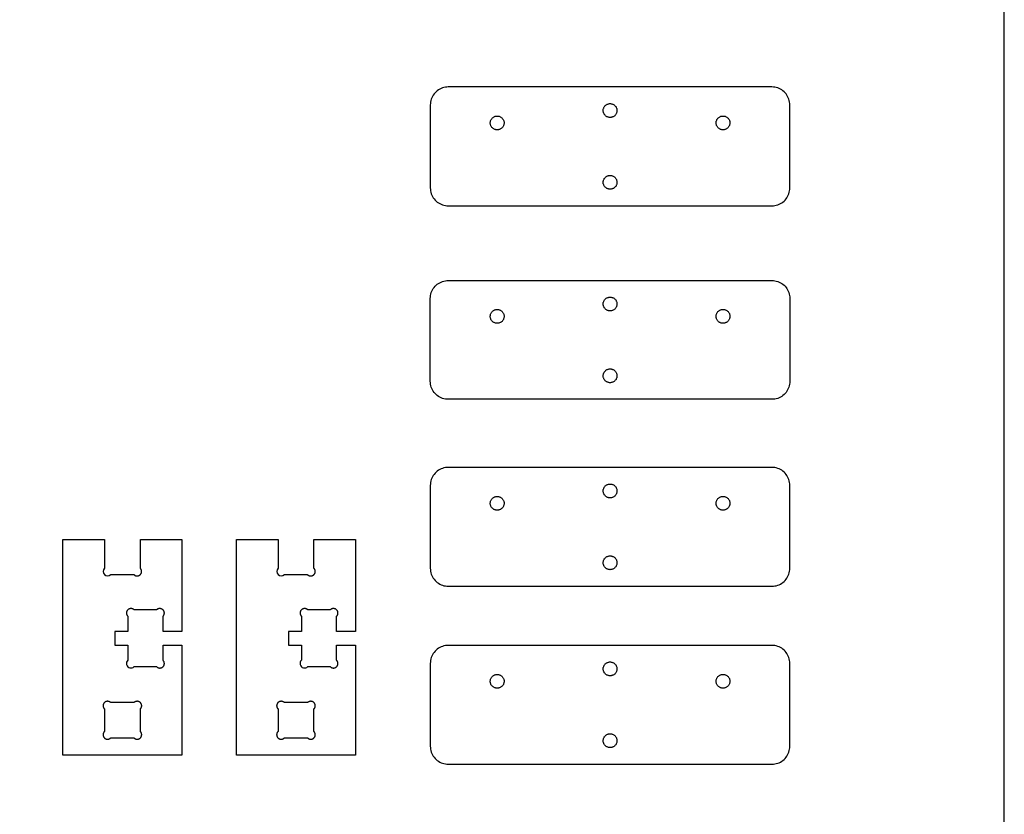
# Model space of a CAD drawing. Units: inches. Extents: x 95.1 to 132, y 0 to 48.
# Drawn here: x 118.3 to 132, y 12.9 to 24 of the extents above; entities that cross this region are included whole.
import ezdxf

# ---------------------------------------------------------------- set-up
doc = ezdxf.new("R2010")
doc.units = ezdxf.units.IN
doc.header["$LTSCALE"] = 0.03937
doc.header["$MEASUREMENT"] = 0
for name, color, linetype, true_color in [('Cutsheets 2D$Cut_profile', 1, 'Continuous', 0xff0000), ('Cutsheets 2D$Drill_5m', 200, 'Continuous', 0xad00ff), ('Cutsheets 2D$Exterior Cuts', 18, 'Continuous', 0x000000), ('Cutsheets 2D$Interior Cuts', 20, 'Continuous', 0xff2800)]:
    doc.layers.add(name, color=color, linetype=linetype, true_color=true_color)

msp = doc.modelspace()

# ---------------------------------------------------------------- linework, layer by layer
at = {"layer": 'Cutsheets 2D$Cut_profile'}
msp.add_lwpolyline([(132.015, 0), (132.015, 48), (108.015, 48), (108.015, 0), (132.015, 0)], dxfattribs=at)
at = {"layer": 'Cutsheets 2D$Drill_5m'}
for points in [[(126.532, 22.833), (126.54, 22.832), (126.549, 22.831), (126.557, 22.829), (126.565, 22.827), (126.572, 22.824), (126.58, 22.82), (126.587, 22.816), (126.593, 22.811), (126.599, 22.805), (126.605, 22.799), (126.61, 22.793), (126.615, 22.786), (126.619, 22.778), (126.622, 22.771), (126.624, 22.763), (126.626, 22.755), (126.628, 22.747), (126.628, 22.739), (126.628, 22.73), (126.627, 22.722), (126.626, 22.714), (126.623, 22.706), (126.62, 22.698), (126.617, 22.691), (126.612, 22.684), (126.608, 22.677), (126.602, 22.671), (126.596, 22.665), (126.59, 22.66), (126.583, 22.655), (126.576, 22.651), (126.568, 22.648), (126.561, 22.645), (126.553, 22.643), (126.545, 22.641), (126.536, 22.641), (126.528, 22.641), (126.52, 22.641), (126.512, 22.643), (126.504, 22.645), (126.496, 22.648), (126.488, 22.651), (126.481, 22.655), (126.474, 22.66), (126.468, 22.665), (126.462, 22.671), (126.457, 22.677), (126.452, 22.684), (126.448, 22.691), (126.444, 22.698), (126.441, 22.706), (126.439, 22.714), (126.437, 22.722), (126.436, 22.73), (126.436, 22.739), (126.437, 22.747), (126.438, 22.755), (126.44, 22.763), (126.443, 22.771), (126.446, 22.778), (126.45, 22.786), (126.454, 22.793), (126.459, 22.799), (126.465, 22.805), (126.471, 22.811), (126.478, 22.816), (126.485, 22.82), (126.492, 22.824), (126.5, 22.827), (126.508, 22.829), (126.516, 22.831), (126.524, 22.832), (126.532, 22.833)], [(124.962, 22.468), (124.953, 22.468), (124.945, 22.469), (124.937, 22.471), (124.929, 22.474), (124.922, 22.477), (124.914, 22.481), (124.907, 22.485), (124.901, 22.49), (124.895, 22.495), (124.889, 22.501), (124.884, 22.508), (124.879, 22.515), (124.875, 22.522), (124.872, 22.53), (124.869, 22.538), (124.868, 22.546), (124.866, 22.554), (124.866, 22.562), (124.866, 22.57), (124.867, 22.578), (124.868, 22.587), (124.871, 22.595), (124.874, 22.602), (124.877, 22.61), (124.881, 22.617), (124.886, 22.623), (124.892, 22.63), (124.898, 22.635), (124.904, 22.641), (124.911, 22.645), (124.918, 22.65), (124.925, 22.653), (124.933, 22.656), (124.941, 22.658), (124.949, 22.659), (124.958, 22.66), (124.966, 22.66), (124.974, 22.659), (124.982, 22.658), (124.99, 22.656), (124.998, 22.653), (125.005, 22.65), (125.013, 22.645), (125.019, 22.641), (125.026, 22.635), (125.032, 22.63), (125.037, 22.623), (125.042, 22.617), (125.046, 22.61), (125.05, 22.602), (125.053, 22.595), (125.055, 22.587), (125.057, 22.578), (125.058, 22.57), (125.058, 22.562), (125.057, 22.554), (125.056, 22.546), (125.054, 22.538), (125.051, 22.53), (125.048, 22.522), (125.044, 22.515), (125.04, 22.508), (125.035, 22.501), (125.029, 22.495), (125.023, 22.49), (125.016, 22.485), (125.009, 22.481), (125.002, 22.477), (124.994, 22.474), (124.986, 22.471), (124.978, 22.469), (124.97, 22.468), (124.962, 22.468)], [(128.103, 22.468), (128.094, 22.468), (128.086, 22.469), (128.078, 22.471), (128.07, 22.474), (128.063, 22.477), (128.055, 22.481), (128.048, 22.485), (128.042, 22.49), (128.036, 22.495), (128.03, 22.501), (128.025, 22.508), (128.02, 22.515), (128.016, 22.522), (128.013, 22.53), (128.01, 22.538), (128.009, 22.546), (128.007, 22.554), (128.007, 22.562), (128.007, 22.57), (128.008, 22.578), (128.009, 22.587), (128.012, 22.595), (128.015, 22.602), (128.018, 22.61), (128.022, 22.617), (128.027, 22.623), (128.033, 22.63), (128.039, 22.635), (128.045, 22.641), (128.052, 22.645), (128.059, 22.65), (128.066, 22.653), (128.074, 22.656), (128.082, 22.658), (128.09, 22.659), (128.099, 22.66), (128.107, 22.66), (128.115, 22.659), (128.123, 22.658), (128.131, 22.656), (128.139, 22.653), (128.146, 22.65), (128.154, 22.645), (128.16, 22.641), (128.167, 22.635), (128.173, 22.63), (128.178, 22.623), (128.183, 22.617), (128.187, 22.61), (128.191, 22.602), (128.194, 22.595), (128.196, 22.587), (128.198, 22.578), (128.199, 22.57), (128.199, 22.562), (128.198, 22.554), (128.197, 22.546), (128.195, 22.538), (128.192, 22.53), (128.189, 22.522), (128.185, 22.515), (128.181, 22.508), (128.176, 22.501), (128.17, 22.495), (128.164, 22.49), (128.157, 22.485), (128.15, 22.481), (128.143, 22.477), (128.135, 22.474), (128.127, 22.471), (128.119, 22.469), (128.111, 22.468), (128.103, 22.468)], [(126.532, 21.642), (126.524, 21.642), (126.516, 21.643), (126.508, 21.645), (126.5, 21.647), (126.492, 21.65), (126.485, 21.654), (126.478, 21.659), (126.471, 21.664), (126.465, 21.669), (126.459, 21.675), (126.454, 21.682), (126.45, 21.688), (126.446, 21.696), (126.443, 21.703), (126.44, 21.711), (126.438, 21.719), (126.437, 21.727), (126.436, 21.736), (126.436, 21.744), (126.437, 21.752), (126.439, 21.76), (126.441, 21.768), (126.444, 21.776), (126.448, 21.783), (126.452, 21.79), (126.457, 21.797), (126.462, 21.803), (126.468, 21.809), (126.474, 21.814), (126.481, 21.819), (126.488, 21.823), (126.496, 21.827), (126.504, 21.829), (126.512, 21.831), (126.52, 21.833), (126.528, 21.834), (126.536, 21.834), (126.545, 21.833), (126.553, 21.831), (126.561, 21.829), (126.568, 21.827), (126.576, 21.823), (126.583, 21.819), (126.59, 21.814), (126.596, 21.809), (126.602, 21.803), (126.608, 21.797), (126.612, 21.79), (126.617, 21.783), (126.62, 21.776), (126.623, 21.768), (126.626, 21.76), (126.627, 21.752), (126.628, 21.744), (126.628, 21.736), (126.628, 21.727), (126.626, 21.719), (126.624, 21.711), (126.622, 21.703), (126.619, 21.696), (126.615, 21.688), (126.61, 21.682), (126.605, 21.675), (126.599, 21.669), (126.593, 21.664), (126.587, 21.659), (126.58, 21.654), (126.572, 21.65), (126.565, 21.647), (126.557, 21.645), (126.549, 21.643), (126.54, 21.642), (126.532, 21.642)], [(126.532, 20.141), (126.54, 20.141), (126.549, 20.14), (126.557, 20.138), (126.565, 20.136), (126.572, 20.133), (126.58, 20.129), (126.587, 20.125), (126.593, 20.12), (126.599, 20.114), (126.605, 20.108), (126.61, 20.102), (126.615, 20.095), (126.619, 20.087), (126.622, 20.08), (126.624, 20.072), (126.626, 20.064), (126.628, 20.056), (126.628, 20.047), (126.628, 20.039), (126.627, 20.031), (126.626, 20.023), (126.623, 20.015), (126.62, 20.007), (126.617, 20), (126.612, 19.993), (126.608, 19.986), (126.602, 19.98), (126.596, 19.974), (126.59, 19.969), (126.583, 19.964), (126.576, 19.96), (126.568, 19.957), (126.561, 19.954), (126.553, 19.952), (126.545, 19.95), (126.536, 19.95), (126.528, 19.95), (126.52, 19.95), (126.512, 19.952), (126.504, 19.954), (126.496, 19.957), (126.488, 19.96), (126.481, 19.964), (126.474, 19.969), (126.468, 19.974), (126.462, 19.98), (126.457, 19.986), (126.452, 19.993), (126.448, 20), (126.444, 20.007), (126.441, 20.015), (126.439, 20.023), (126.437, 20.031), (126.436, 20.039), (126.436, 20.047), (126.437, 20.056), (126.438, 20.064), (126.44, 20.072), (126.443, 20.08), (126.446, 20.087), (126.45, 20.095), (126.454, 20.102), (126.459, 20.108), (126.465, 20.114), (126.471, 20.12), (126.478, 20.125), (126.485, 20.129), (126.492, 20.133), (126.5, 20.136), (126.508, 20.138), (126.516, 20.14), (126.524, 20.141), (126.532, 20.141)], [(124.962, 19.777), (124.953, 19.777), (124.945, 19.778), (124.937, 19.78), (124.929, 19.783), (124.922, 19.786), (124.914, 19.789), (124.907, 19.794), (124.901, 19.799), (124.895, 19.804), (124.889, 19.81), (124.884, 19.817), (124.879, 19.824), (124.875, 19.831), (124.872, 19.839), (124.869, 19.846), (124.868, 19.854), (124.866, 19.863), (124.866, 19.871), (124.866, 19.879), (124.867, 19.887), (124.868, 19.895), (124.871, 19.903), (124.874, 19.911), (124.877, 19.919), (124.881, 19.926), (124.886, 19.932), (124.892, 19.939), (124.898, 19.944), (124.904, 19.95), (124.911, 19.954), (124.918, 19.958), (124.925, 19.962), (124.933, 19.965), (124.941, 19.967), (124.949, 19.968), (124.958, 19.969), (124.966, 19.969), (124.974, 19.968), (124.982, 19.967), (124.99, 19.965), (124.998, 19.962), (125.005, 19.958), (125.013, 19.954), (125.019, 19.95), (125.026, 19.944), (125.032, 19.939), (125.037, 19.932), (125.042, 19.926), (125.046, 19.919), (125.05, 19.911), (125.053, 19.903), (125.055, 19.895), (125.057, 19.887), (125.058, 19.879), (125.058, 19.871), (125.057, 19.863), (125.056, 19.854), (125.054, 19.846), (125.051, 19.839), (125.048, 19.831), (125.044, 19.824), (125.04, 19.817), (125.035, 19.81), (125.029, 19.804), (125.023, 19.799), (125.016, 19.794), (125.009, 19.789), (125.002, 19.786), (124.994, 19.783), (124.986, 19.78), (124.978, 19.778), (124.97, 19.777), (124.962, 19.777)], [(128.103, 19.777), (128.094, 19.777), (128.086, 19.778), (128.078, 19.78), (128.07, 19.783), (128.063, 19.786), (128.055, 19.789), (128.048, 19.794), (128.042, 19.799), (128.036, 19.804), (128.03, 19.81), (128.025, 19.817), (128.02, 19.824), (128.016, 19.831), (128.013, 19.839), (128.01, 19.846), (128.009, 19.854), (128.007, 19.863), (128.007, 19.871), (128.007, 19.879), (128.008, 19.887), (128.009, 19.895), (128.012, 19.903), (128.015, 19.911), (128.018, 19.919), (128.022, 19.926), (128.027, 19.932), (128.033, 19.939), (128.039, 19.944), (128.045, 19.95), (128.052, 19.954), (128.059, 19.958), (128.066, 19.962), (128.074, 19.965), (128.082, 19.967), (128.09, 19.968), (128.099, 19.969), (128.107, 19.969), (128.115, 19.968), (128.123, 19.967), (128.131, 19.965), (128.139, 19.962), (128.146, 19.958), (128.154, 19.954), (128.16, 19.95), (128.167, 19.944), (128.173, 19.939), (128.178, 19.932), (128.183, 19.926), (128.187, 19.919), (128.191, 19.911), (128.194, 19.903), (128.196, 19.895), (128.198, 19.887), (128.199, 19.879), (128.199, 19.871), (128.198, 19.863), (128.197, 19.854), (128.195, 19.846), (128.192, 19.839), (128.189, 19.831), (128.185, 19.824), (128.181, 19.817), (128.176, 19.81), (128.17, 19.804), (128.164, 19.799), (128.157, 19.794), (128.15, 19.789), (128.143, 19.786), (128.135, 19.783), (128.127, 19.78), (128.119, 19.778), (128.111, 19.777), (128.103, 19.777)], [(126.532, 18.95), (126.524, 18.951), (126.516, 18.952), (126.508, 18.954), (126.5, 18.956), (126.492, 18.959), (126.485, 18.963), (126.478, 18.967), (126.471, 18.972), (126.465, 18.978), (126.459, 18.984), (126.454, 18.99), (126.45, 18.997), (126.446, 19.005), (126.443, 19.012), (126.44, 19.02), (126.438, 19.028), (126.437, 19.036), (126.436, 19.044), (126.436, 19.053), (126.437, 19.061), (126.439, 19.069), (126.441, 19.077), (126.444, 19.085), (126.448, 19.092), (126.452, 19.099), (126.457, 19.106), (126.462, 19.112), (126.468, 19.118), (126.474, 19.123), (126.481, 19.128), (126.488, 19.132), (126.496, 19.135), (126.504, 19.138), (126.512, 19.14), (126.52, 19.142), (126.528, 19.142), (126.536, 19.142), (126.545, 19.142), (126.553, 19.14), (126.561, 19.138), (126.568, 19.135), (126.576, 19.132), (126.583, 19.128), (126.59, 19.123), (126.596, 19.118), (126.602, 19.112), (126.608, 19.106), (126.612, 19.099), (126.617, 19.092), (126.62, 19.085), (126.623, 19.077), (126.626, 19.069), (126.627, 19.061), (126.628, 19.053), (126.628, 19.044), (126.628, 19.036), (126.626, 19.028), (126.624, 19.02), (126.622, 19.012), (126.619, 19.005), (126.615, 18.997), (126.61, 18.99), (126.605, 18.984), (126.599, 18.978), (126.593, 18.972), (126.587, 18.967), (126.58, 18.963), (126.572, 18.959), (126.565, 18.956), (126.557, 18.954), (126.549, 18.952), (126.54, 18.951), (126.532, 18.95)], [(126.532, 17.541), (126.54, 17.541), (126.549, 17.54), (126.557, 17.538), (126.565, 17.536), (126.572, 17.533), (126.58, 17.529), (126.587, 17.524), (126.593, 17.519), (126.599, 17.514), (126.605, 17.508), (126.61, 17.501), (126.615, 17.494), (126.619, 17.487), (126.622, 17.48), (126.624, 17.472), (126.626, 17.464), (126.628, 17.456), (126.628, 17.447), (126.628, 17.439), (126.627, 17.431), (126.626, 17.423), (126.623, 17.415), (126.62, 17.407), (126.617, 17.4), (126.612, 17.393), (126.608, 17.386), (126.602, 17.38), (126.596, 17.374), (126.59, 17.369), (126.583, 17.364), (126.576, 17.36), (126.568, 17.356), (126.561, 17.354), (126.553, 17.351), (126.545, 17.35), (126.536, 17.349), (126.528, 17.349), (126.52, 17.35), (126.512, 17.351), (126.504, 17.354), (126.496, 17.356), (126.488, 17.36), (126.481, 17.364), (126.474, 17.369), (126.468, 17.374), (126.462, 17.38), (126.457, 17.386), (126.452, 17.393), (126.448, 17.4), (126.444, 17.407), (126.441, 17.415), (126.439, 17.423), (126.437, 17.431), (126.436, 17.439), (126.436, 17.447), (126.437, 17.456), (126.438, 17.464), (126.44, 17.472), (126.443, 17.48), (126.446, 17.487), (126.45, 17.494), (126.454, 17.501), (126.459, 17.508), (126.465, 17.514), (126.471, 17.519), (126.478, 17.524), (126.485, 17.529), (126.492, 17.533), (126.5, 17.536), (126.508, 17.538), (126.516, 17.54), (126.524, 17.541), (126.532, 17.541)], [(124.962, 17.177), (124.953, 17.177), (124.945, 17.178), (124.937, 17.18), (124.929, 17.182), (124.922, 17.186), (124.914, 17.189), (124.907, 17.194), (124.901, 17.199), (124.895, 17.204), (124.889, 17.21), (124.884, 17.217), (124.879, 17.224), (124.875, 17.231), (124.872, 17.238), (124.869, 17.246), (124.868, 17.254), (124.866, 17.262), (124.866, 17.271), (124.866, 17.279), (124.867, 17.287), (124.868, 17.295), (124.871, 17.303), (124.874, 17.311), (124.877, 17.318), (124.881, 17.325), (124.886, 17.332), (124.892, 17.338), (124.898, 17.344), (124.904, 17.349), (124.911, 17.354), (124.918, 17.358), (124.925, 17.362), (124.933, 17.364), (124.941, 17.367), (124.949, 17.368), (124.958, 17.369), (124.966, 17.369), (124.974, 17.368), (124.982, 17.367), (124.99, 17.364), (124.998, 17.362), (125.005, 17.358), (125.013, 17.354), (125.019, 17.349), (125.026, 17.344), (125.032, 17.338), (125.037, 17.332), (125.042, 17.325), (125.046, 17.318), (125.05, 17.311), (125.053, 17.303), (125.055, 17.295), (125.057, 17.287), (125.058, 17.279), (125.058, 17.271), (125.057, 17.262), (125.056, 17.254), (125.054, 17.246), (125.051, 17.238), (125.048, 17.231), (125.044, 17.224), (125.04, 17.217), (125.035, 17.21), (125.029, 17.204), (125.023, 17.199), (125.016, 17.194), (125.009, 17.189), (125.002, 17.186), (124.994, 17.182), (124.986, 17.18), (124.978, 17.178), (124.97, 17.177), (124.962, 17.177)], [(128.103, 17.177), (128.094, 17.177), (128.086, 17.178), (128.078, 17.18), (128.07, 17.182), (128.063, 17.186), (128.055, 17.189), (128.048, 17.194), (128.042, 17.199), (128.036, 17.204), (128.03, 17.21), (128.025, 17.217), (128.02, 17.224), (128.016, 17.231), (128.013, 17.238), (128.01, 17.246), (128.009, 17.254), (128.007, 17.262), (128.007, 17.271), (128.007, 17.279), (128.008, 17.287), (128.009, 17.295), (128.012, 17.303), (128.015, 17.311), (128.018, 17.318), (128.022, 17.325), (128.027, 17.332), (128.033, 17.338), (128.039, 17.344), (128.045, 17.349), (128.052, 17.354), (128.059, 17.358), (128.066, 17.362), (128.074, 17.364), (128.082, 17.367), (128.09, 17.368), (128.099, 17.369), (128.107, 17.369), (128.115, 17.368), (128.123, 17.367), (128.131, 17.364), (128.139, 17.362), (128.146, 17.358), (128.154, 17.354), (128.16, 17.349), (128.167, 17.344), (128.173, 17.338), (128.178, 17.332), (128.183, 17.325), (128.187, 17.318), (128.191, 17.311), (128.194, 17.303), (128.196, 17.295), (128.198, 17.287), (128.199, 17.279), (128.199, 17.271), (128.198, 17.262), (128.197, 17.254), (128.195, 17.246), (128.192, 17.238), (128.189, 17.231), (128.185, 17.224), (128.181, 17.217), (128.176, 17.21), (128.17, 17.204), (128.164, 17.199), (128.157, 17.194), (128.15, 17.189), (128.143, 17.186), (128.135, 17.182), (128.127, 17.18), (128.119, 17.178), (128.111, 17.177), (128.103, 17.177)], [(126.532, 16.35), (126.524, 16.351), (126.516, 16.352), (126.508, 16.354), (126.5, 16.356), (126.492, 16.359), (126.485, 16.363), (126.478, 16.367), (126.471, 16.372), (126.465, 16.378), (126.459, 16.384), (126.454, 16.39), (126.45, 16.397), (126.446, 16.404), (126.443, 16.412), (126.44, 16.42), (126.438, 16.428), (126.437, 16.436), (126.436, 16.444), (126.436, 16.453), (126.437, 16.461), (126.439, 16.469), (126.441, 16.477), (126.444, 16.485), (126.448, 16.492), (126.452, 16.499), (126.457, 16.506), (126.462, 16.512), (126.468, 16.518), (126.474, 16.523), (126.481, 16.528), (126.488, 16.532), (126.496, 16.535), (126.504, 16.538), (126.512, 16.54), (126.52, 16.542), (126.528, 16.542), (126.536, 16.542), (126.545, 16.542), (126.553, 16.54), (126.561, 16.538), (126.568, 16.535), (126.576, 16.532), (126.583, 16.528), (126.59, 16.523), (126.596, 16.518), (126.602, 16.512), (126.608, 16.506), (126.612, 16.499), (126.617, 16.492), (126.62, 16.485), (126.623, 16.477), (126.626, 16.469), (126.627, 16.461), (126.628, 16.453), (126.628, 16.444), (126.628, 16.436), (126.626, 16.428), (126.624, 16.42), (126.622, 16.412), (126.619, 16.404), (126.615, 16.397), (126.61, 16.39), (126.605, 16.384), (126.599, 16.378), (126.593, 16.372), (126.587, 16.367), (126.58, 16.363), (126.572, 16.359), (126.565, 16.356), (126.557, 16.354), (126.549, 16.352), (126.54, 16.351), (126.532, 16.35)], [(126.532, 15.066), (126.54, 15.066), (126.549, 15.064), (126.557, 15.063), (126.565, 15.06), (126.572, 15.057), (126.58, 15.053), (126.587, 15.049), (126.593, 15.044), (126.599, 15.038), (126.605, 15.032), (126.61, 15.026), (126.615, 15.019), (126.619, 15.012), (126.622, 15.004), (126.624, 14.996), (126.626, 14.988), (126.628, 14.98), (126.628, 14.972), (126.628, 14.964), (126.627, 14.955), (126.626, 14.947), (126.623, 14.939), (126.62, 14.932), (126.617, 14.924), (126.612, 14.917), (126.608, 14.91), (126.602, 14.904), (126.596, 14.898), (126.59, 14.893), (126.583, 14.889), (126.576, 14.884), (126.568, 14.881), (126.561, 14.878), (126.553, 14.876), (126.545, 14.875), (126.536, 14.874), (126.528, 14.874), (126.52, 14.875), (126.512, 14.876), (126.504, 14.878), (126.496, 14.881), (126.488, 14.884), (126.481, 14.889), (126.474, 14.893), (126.468, 14.898), (126.462, 14.904), (126.457, 14.91), (126.452, 14.917), (126.448, 14.924), (126.444, 14.932), (126.441, 14.939), (126.439, 14.947), (126.437, 14.955), (126.436, 14.964), (126.436, 14.972), (126.437, 14.98), (126.438, 14.988), (126.44, 14.996), (126.443, 15.004), (126.446, 15.012), (126.45, 15.019), (126.454, 15.026), (126.459, 15.032), (126.465, 15.038), (126.471, 15.044), (126.478, 15.049), (126.485, 15.053), (126.492, 15.057), (126.5, 15.06), (126.508, 15.063), (126.516, 15.064), (126.524, 15.066), (126.532, 15.066)], [(124.962, 14.701), (124.953, 14.702), (124.945, 14.703), (124.937, 14.705), (124.929, 14.707), (124.922, 14.71), (124.914, 14.714), (124.907, 14.718), (124.901, 14.723), (124.895, 14.729), (124.889, 14.735), (124.884, 14.741), (124.879, 14.748), (124.875, 14.755), (124.872, 14.763), (124.869, 14.771), (124.868, 14.779), (124.866, 14.787), (124.866, 14.795), (124.866, 14.804), (124.867, 14.812), (124.868, 14.82), (124.871, 14.828), (124.874, 14.836), (124.877, 14.843), (124.881, 14.85), (124.886, 14.857), (124.892, 14.863), (124.898, 14.869), (124.904, 14.874), (124.911, 14.879), (124.918, 14.883), (124.925, 14.886), (124.933, 14.889), (124.941, 14.891), (124.949, 14.893), (124.958, 14.893), (124.966, 14.893), (124.974, 14.893), (124.982, 14.891), (124.99, 14.889), (124.998, 14.886), (125.005, 14.883), (125.013, 14.879), (125.019, 14.874), (125.026, 14.869), (125.032, 14.863), (125.037, 14.857), (125.042, 14.85), (125.046, 14.843), (125.05, 14.836), (125.053, 14.828), (125.055, 14.82), (125.057, 14.812), (125.058, 14.804), (125.058, 14.795), (125.057, 14.787), (125.056, 14.779), (125.054, 14.771), (125.051, 14.763), (125.048, 14.755), (125.044, 14.748), (125.04, 14.741), (125.035, 14.735), (125.029, 14.729), (125.023, 14.723), (125.016, 14.718), (125.009, 14.714), (125.002, 14.71), (124.994, 14.707), (124.986, 14.705), (124.978, 14.703), (124.97, 14.702), (124.962, 14.701)], [(128.103, 14.701), (128.094, 14.702), (128.086, 14.703), (128.078, 14.705), (128.07, 14.707), (128.063, 14.71), (128.055, 14.714), (128.048, 14.718), (128.042, 14.723), (128.036, 14.729), (128.03, 14.735), (128.025, 14.741), (128.02, 14.748), (128.016, 14.755), (128.013, 14.763), (128.01, 14.771), (128.009, 14.779), (128.007, 14.787), (128.007, 14.795), (128.007, 14.804), (128.008, 14.812), (128.009, 14.82), (128.012, 14.828), (128.015, 14.836), (128.018, 14.843), (128.022, 14.85), (128.027, 14.857), (128.033, 14.863), (128.039, 14.869), (128.045, 14.874), (128.052, 14.879), (128.059, 14.883), (128.066, 14.886), (128.074, 14.889), (128.082, 14.891), (128.09, 14.893), (128.099, 14.893), (128.107, 14.893), (128.115, 14.893), (128.123, 14.891), (128.131, 14.889), (128.139, 14.886), (128.146, 14.883), (128.154, 14.879), (128.16, 14.874), (128.167, 14.869), (128.173, 14.863), (128.178, 14.857), (128.183, 14.85), (128.187, 14.843), (128.191, 14.836), (128.194, 14.828), (128.196, 14.82), (128.198, 14.812), (128.199, 14.804), (128.199, 14.795), (128.198, 14.787), (128.197, 14.779), (128.195, 14.771), (128.192, 14.763), (128.189, 14.755), (128.185, 14.748), (128.181, 14.741), (128.176, 14.735), (128.17, 14.729), (128.164, 14.723), (128.157, 14.718), (128.15, 14.714), (128.143, 14.71), (128.135, 14.707), (128.127, 14.705), (128.119, 14.703), (128.111, 14.702), (128.103, 14.701)], [(126.532, 13.875), (126.524, 13.875), (126.516, 13.876), (126.508, 13.878), (126.5, 13.881), (126.492, 13.884), (126.485, 13.887), (126.478, 13.892), (126.471, 13.897), (126.465, 13.902), (126.459, 13.908), (126.454, 13.915), (126.45, 13.922), (126.446, 13.929), (126.443, 13.937), (126.44, 13.944), (126.438, 13.952), (126.437, 13.961), (126.436, 13.969), (126.436, 13.977), (126.437, 13.985), (126.439, 13.993), (126.441, 14.001), (126.444, 14.009), (126.448, 14.017), (126.452, 14.024), (126.457, 14.03), (126.462, 14.037), (126.468, 14.042), (126.474, 14.048), (126.481, 14.052), (126.488, 14.056), (126.496, 14.06), (126.504, 14.063), (126.512, 14.065), (126.52, 14.066), (126.528, 14.067), (126.536, 14.067), (126.545, 14.066), (126.553, 14.065), (126.561, 14.063), (126.568, 14.06), (126.576, 14.056), (126.583, 14.052), (126.59, 14.048), (126.596, 14.042), (126.602, 14.037), (126.608, 14.03), (126.612, 14.024), (126.617, 14.017), (126.62, 14.009), (126.623, 14.001), (126.626, 13.993), (126.627, 13.985), (126.628, 13.977), (126.628, 13.969), (126.628, 13.961), (126.626, 13.952), (126.624, 13.944), (126.622, 13.937), (126.619, 13.929), (126.615, 13.922), (126.61, 13.915), (126.605, 13.908), (126.599, 13.902), (126.593, 13.897), (126.587, 13.892), (126.58, 13.887), (126.572, 13.884), (126.565, 13.881), (126.557, 13.878), (126.549, 13.876), (126.54, 13.875), (126.532, 13.875)]]:
    msp.add_lwpolyline(points, dxfattribs=at)
at = {"layer": 'Cutsheets 2D$Exterior Cuts'}
for p, q in [((119.499, 16.771), (119.499, 16.369)), ((121.914, 16.771), (121.914, 16.369)), ((119.588, 16.281), (119.911, 16.281)), ((122.002, 16.281), (122.325, 16.281)), ((120.226, 15.791), (119.913, 15.791)), ((122.641, 15.791), (122.328, 15.791)), ((119.825, 15.702), (119.825, 15.492)), ((120.315, 15.492), (120.315, 15.702)), ((122.239, 15.702), (122.239, 15.492)), ((122.729, 15.492), (122.729, 15.702)), ((119.825, 15.3), (119.825, 15.089)), ((120.315, 15.089), (120.315, 15.3)), ((122.239, 15.3), (122.239, 15.089)), ((122.729, 15.089), (122.729, 15.3)), ((119.913, 15.001), (120.226, 15.001)), ((122.328, 15.001), (122.641, 15.001))]:
    msp.add_line(p, q, dxfattribs=at)
for points in [[(124.282, 23.064), (124.262, 23.063), (124.241, 23.06), (124.221, 23.056), (124.201, 23.05), (124.182, 23.042), (124.163, 23.033), (124.145, 23.023), (124.129, 23.011), (124.113, 22.997), (124.098, 22.983), (124.085, 22.967), (124.073, 22.95), (124.062, 22.933), (124.053, 22.914), (124.046, 22.895), (124.04, 22.875), (124.036, 22.855), (124.033, 22.834), (124.032, 22.814), (124.032, 21.661), (124.033, 21.64), (124.036, 21.62), (124.04, 21.599), (124.046, 21.579), (124.053, 21.56), (124.062, 21.542), (124.073, 21.524), (124.085, 21.507), (124.098, 21.491), (124.113, 21.477), (124.129, 21.463), (124.145, 21.451), (124.163, 21.441), (124.182, 21.432), (124.201, 21.424), (124.221, 21.418), (124.241, 21.414), (124.262, 21.412), (124.282, 21.411), (128.782, 21.411), (128.803, 21.412), (128.823, 21.414), (128.844, 21.418), (128.863, 21.424), (128.883, 21.432), (128.901, 21.441), (128.919, 21.451), (128.936, 21.463), (128.952, 21.477), (128.966, 21.491), (128.98, 21.507), (128.992, 21.524), (129.002, 21.542), (129.011, 21.56), (129.019, 21.579), (129.025, 21.599), (129.029, 21.62), (129.031, 21.64), (129.032, 21.661), (129.032, 22.814), (129.031, 22.834), (129.029, 22.855), (129.025, 22.875), (129.019, 22.895), (129.011, 22.914), (129.002, 22.933), (128.992, 22.95), (128.98, 22.967), (128.966, 22.983), (128.952, 22.997), (128.936, 23.011), (128.919, 23.023), (128.901, 23.033), (128.883, 23.042), (128.863, 23.05), (128.844, 23.056), (128.823, 23.06), (128.803, 23.063), (128.782, 23.064), (124.282, 23.064)], [(124.282, 20.372), (128.782, 20.372), (128.803, 20.372), (128.823, 20.369), (128.844, 20.365), (128.863, 20.359), (128.883, 20.351), (128.901, 20.342), (128.919, 20.332), (128.936, 20.32), (128.952, 20.306), (128.966, 20.292), (128.98, 20.276), (128.992, 20.259), (129.002, 20.241), (129.011, 20.223), (129.019, 20.204), (129.025, 20.184), (129.029, 20.164), (129.031, 20.143), (129.032, 20.122), (129.032, 18.97), (129.031, 18.949), (129.029, 18.928), (129.025, 18.908), (129.019, 18.888), (129.011, 18.869), (129.002, 18.851), (128.992, 18.833), (128.98, 18.816), (128.966, 18.8), (128.952, 18.786), (128.936, 18.772), (128.919, 18.76), (128.901, 18.75), (128.883, 18.741), (128.863, 18.733), (128.844, 18.727), (128.823, 18.723), (128.803, 18.72), (128.782, 18.72), (124.282, 18.72), (124.262, 18.72), (124.241, 18.723), (124.221, 18.727), (124.201, 18.733), (124.182, 18.741), (124.163, 18.75), (124.145, 18.76), (124.129, 18.772), (124.113, 18.786), (124.098, 18.8), (124.085, 18.816), (124.073, 18.833), (124.062, 18.851), (124.053, 18.869), (124.046, 18.888), (124.04, 18.908), (124.036, 18.928), (124.033, 18.949), (124.032, 18.97), (124.032, 20.122), (124.033, 20.143), (124.036, 20.164), (124.04, 20.184), (124.046, 20.204), (124.053, 20.223), (124.062, 20.241), (124.073, 20.259), (124.085, 20.276), (124.098, 20.292), (124.113, 20.306), (124.129, 20.32), (124.145, 20.332), (124.163, 20.342), (124.182, 20.351), (124.201, 20.359), (124.221, 20.365), (124.241, 20.369), (124.262, 20.372), (124.282, 20.372)], [(124.282, 17.772), (124.262, 17.771), (124.241, 17.769), (124.221, 17.765), (124.201, 17.759), (124.182, 17.751), (124.163, 17.742), (124.145, 17.732), (124.129, 17.72), (124.113, 17.706), (124.098, 17.692), (124.085, 17.676), (124.073, 17.659), (124.062, 17.641), (124.053, 17.623), (124.046, 17.603), (124.04, 17.584), (124.036, 17.563), (124.033, 17.543), (124.032, 17.522), (124.032, 16.369), (124.033, 16.349), (124.036, 16.328), (124.04, 16.308), (124.046, 16.288), (124.053, 16.269), (124.062, 16.25), (124.073, 16.233), (124.085, 16.216), (124.098, 16.2), (124.113, 16.185), (124.129, 16.172), (124.145, 16.16), (124.163, 16.15), (124.182, 16.14), (124.201, 16.133), (124.221, 16.127), (124.241, 16.123), (124.262, 16.12), (124.282, 16.119), (128.782, 16.119), (128.803, 16.12), (128.823, 16.123), (128.844, 16.127), (128.863, 16.133), (128.883, 16.14), (128.901, 16.15), (128.919, 16.16), (128.936, 16.172), (128.952, 16.185), (128.966, 16.2), (128.98, 16.216), (128.992, 16.233), (129.002, 16.25), (129.011, 16.269), (129.019, 16.288), (129.025, 16.308), (129.029, 16.328), (129.031, 16.349), (129.032, 16.369), (129.032, 17.522), (129.031, 17.543), (129.029, 17.563), (129.025, 17.584), (129.019, 17.603), (129.011, 17.623), (129.002, 17.641), (128.992, 17.659), (128.98, 17.676), (128.966, 17.692), (128.952, 17.706), (128.936, 17.72), (128.919, 17.732), (128.901, 17.742), (128.883, 17.751), (128.863, 17.759), (128.844, 17.765), (128.823, 17.769), (128.803, 17.771), (128.782, 17.772), (124.282, 17.772)], [(120.315, 15.3), (120.576, 15.3), (120.576, 13.771), (118.923, 13.771), (118.923, 16.771), (119.499, 16.771)], [(119.999, 16.369), (119.999, 16.771), (120.576, 16.771), (120.576, 15.492), (120.315, 15.492)], [(122.729, 15.3), (122.99, 15.3), (122.99, 13.771), (121.337, 13.771), (121.337, 16.771), (121.914, 16.771)], [(122.414, 16.369), (122.414, 16.771), (122.99, 16.771), (122.99, 15.492), (122.729, 15.492)], [(119.825, 15.492), (119.646, 15.492), (119.646, 15.3), (119.825, 15.3)], [(122.239, 15.492), (122.06, 15.492), (122.06, 15.3), (122.239, 15.3)], [(124.282, 15.297), (124.262, 15.296), (124.241, 15.293), (124.221, 15.289), (124.201, 15.283), (124.182, 15.276), (124.163, 15.267), (124.145, 15.256), (124.129, 15.244), (124.113, 15.231), (124.098, 15.216), (124.085, 15.2), (124.073, 15.184), (124.062, 15.166), (124.053, 15.147), (124.046, 15.128), (124.04, 15.108), (124.036, 15.088), (124.033, 15.067), (124.032, 15.047), (124.032, 13.894), (124.033, 13.873), (124.036, 13.853), (124.04, 13.833), (124.046, 13.813), (124.053, 13.794), (124.062, 13.775), (124.073, 13.757), (124.085, 13.74), (124.098, 13.725), (124.113, 13.71), (124.129, 13.697), (124.145, 13.685), (124.163, 13.674), (124.182, 13.665), (124.201, 13.658), (124.221, 13.652), (124.241, 13.647), (124.262, 13.645), (124.282, 13.644), (128.782, 13.644), (128.803, 13.645), (128.823, 13.647), (128.844, 13.652), (128.863, 13.658), (128.883, 13.665), (128.901, 13.674), (128.919, 13.685), (128.936, 13.697), (128.952, 13.71), (128.966, 13.725), (128.98, 13.74), (128.992, 13.757), (129.002, 13.775), (129.011, 13.794), (129.019, 13.813), (129.025, 13.833), (129.029, 13.853), (129.031, 13.873), (129.032, 13.894), (129.032, 15.047), (129.031, 15.067), (129.029, 15.088), (129.025, 15.108), (129.019, 15.128), (129.011, 15.147), (129.002, 15.166), (128.992, 15.184), (128.98, 15.2), (128.966, 15.216), (128.952, 15.231), (128.936, 15.244), (128.919, 15.256), (128.901, 15.267), (128.883, 15.276), (128.863, 15.283), (128.844, 15.289), (128.823, 15.293), (128.803, 15.296), (128.782, 15.297), (124.282, 15.297)]]:
    msp.add_lwpolyline(points, dxfattribs=at)
for centre, end in [((119.543, 16.325), 315), ((121.958, 16.325), 315), ((119.869, 15.045), 315.0924), ((122.283, 15.045), 315.0924)]:
    msp.add_arc(centre, 0.0625, 135, end, dxfattribs=at)
for points, weights, knots in [([(119.911, 16.281), (119.929, 16.262), (119.955, 16.262), (120.017, 16.262), (120.017, 16.325), (120.017, 16.351), (119.999, 16.369)], [0.853553390593, 0.853553390593, 1, 0.707106781187, 1, 0.853553425509, 0.853553390593], [-0.3436117, -0.3436117, -0.3436117, -0.2945243, -0.2945243, -0.1963495, -0.1963495, -0.1472622, -0.1472622, -0.1472622]), ([(122.325, 16.281), (122.344, 16.262), (122.37, 16.262), (122.432, 16.262), (122.432, 16.325), (122.432, 16.351), (122.414, 16.369)], [0.853553390593, 0.853553390593, 1, 0.707106781187, 1, 0.853553425509, 0.853553390593], [-0.3436117, -0.3436117, -0.3436117, -0.2945243, -0.2945243, -0.1963495, -0.1963495, -0.1472622, -0.1472622, -0.1472622]), ([(119.913, 15.791), (119.895, 15.809), (119.869, 15.809), (119.806, 15.809), (119.806, 15.747), (119.806, 15.721), (119.825, 15.702)], [0.853553390593, 0.853553390593, 1, 0.707106781187, 1, 0.853553390593, 0.853553390593], [-0.3436117, -0.3436117, -0.3436117, -0.2945243, -0.2945243, -0.1963495, -0.1963495, -0.1472622, -0.1472622, -0.1472622]), ([(120.315, 15.702), (120.333, 15.721), (120.333, 15.747), (120.333, 15.809), (120.27, 15.809), (120.245, 15.809), (120.226, 15.791)], [0.853553390593, 0.853553432549, 1, 0.707106781187, 1, 0.853553390593, 0.853553390593], [0.1472622, 0.1472622, 0.1472622, 0.1963495, 0.1963495, 0.2945243, 0.2945243, 0.3436117, 0.3436117, 0.3436117]), ([(122.328, 15.791), (122.309, 15.809), (122.283, 15.809), (122.221, 15.809), (122.221, 15.747), (122.221, 15.721), (122.239, 15.702)], [0.853553390593, 0.853553390593, 1, 0.707106781187, 1, 0.853553390593, 0.853553390593], [-0.3436117, -0.3436117, -0.3436117, -0.2945243, -0.2945243, -0.1963495, -0.1963495, -0.1472622, -0.1472622, -0.1472622]), ([(122.729, 15.702), (122.748, 15.721), (122.748, 15.747), (122.748, 15.809), (122.685, 15.809), (122.659, 15.809), (122.641, 15.791)], [0.853553390593, 0.853553432549, 1, 0.707106781187, 1, 0.853553390593, 0.853553390593], [0.1472622, 0.1472622, 0.1472622, 0.1963495, 0.1963495, 0.2945243, 0.2945243, 0.3436117, 0.3436117, 0.3436117]), ([(120.226, 15.001), (120.244, 14.982), (120.27, 14.982), (120.333, 14.982), (120.333, 15.045), (120.333, 15.071), (120.315, 15.089)], [0.853553945681, 0.853268275213, 1, 0.707106781187, 1, 0.853553432549, 0.853553390593], [-0.3437073, -0.3437073, -0.3437073, -0.2945243, -0.2945243, -0.1963495, -0.1963495, -0.1472622, -0.1472622, -0.1472622]), ([(122.641, 15.001), (122.659, 14.982), (122.685, 14.982), (122.748, 14.982), (122.748, 15.045), (122.748, 15.071), (122.729, 15.089)], [0.853553945681, 0.853268275213, 1, 0.707106781187, 1, 0.853553432549, 0.853553390593], [-0.3437073, -0.3437073, -0.3437073, -0.2945243, -0.2945243, -0.1963495, -0.1963495, -0.1472622, -0.1472622, -0.1472622])]:
    msp.add_rational_spline(points, weights, degree=2, knots=knots, dxfattribs=at)
at = {"layer": 'Cutsheets 2D$Interior Cuts'}
for p, q in [((119.499, 14.412), (119.499, 14.099)), ((119.749, 14.501), (119.587, 14.501)), ((119.911, 14.501), (119.749, 14.501)), ((119.999, 14.099), (119.999, 14.412)), ((121.914, 14.412), (121.914, 14.099)), ((122.164, 14.501), (122.002, 14.501)), ((122.326, 14.501), (122.164, 14.501)), ((122.414, 14.099), (122.414, 14.412)), ((119.587, 14.011), (119.911, 14.011)), ((122.002, 14.011), (122.326, 14.011))]:
    msp.add_line(p, q, dxfattribs=at)
for points, weights, knots in [([(119.587, 14.501), (119.569, 14.519), (119.543, 14.519), (119.481, 14.519), (119.481, 14.457), (119.481, 14.431), (119.499, 14.412)], [0.853553390593, 0.853553429848, 1, 0.707106781187, 1, 0.853553390593, 0.853553390593], [0.1472622, 0.1472622, 0.1472622, 0.1963495, 0.1963495, 0.2945243, 0.2945243, 0.3436117, 0.3436117, 0.3436117]), ([(119.999, 14.412), (120.018, 14.431), (120.018, 14.457), (120.018, 14.519), (119.955, 14.519), (119.929, 14.519), (119.911, 14.501)], [0.853553390593, 0.853553390593, 1, 0.707106781187, 1, 0.853553390593, 0.853553390593], [-0.3436117, -0.3436117, -0.3436117, -0.2945243, -0.2945243, -0.1963495, -0.1963495, -0.1472622, -0.1472622, -0.1472622]), ([(122.002, 14.501), (121.984, 14.519), (121.958, 14.519), (121.895, 14.519), (121.895, 14.457), (121.895, 14.431), (121.914, 14.412)], [0.853553390593, 0.853553429848, 1, 0.707106781187, 1, 0.853553390593, 0.853553390593], [0.1472622, 0.1472622, 0.1472622, 0.1963495, 0.1963495, 0.2945243, 0.2945243, 0.3436117, 0.3436117, 0.3436117]), ([(122.414, 14.412), (122.432, 14.431), (122.432, 14.457), (122.432, 14.519), (122.37, 14.519), (122.344, 14.519), (122.326, 14.501)], [0.853553390593, 0.853553390593, 1, 0.707106781187, 1, 0.853553390593, 0.853553390593], [-0.3436117, -0.3436117, -0.3436117, -0.2945243, -0.2945243, -0.1963495, -0.1963495, -0.1472622, -0.1472622, -0.1472622]), ([(119.499, 14.099), (119.481, 14.081), (119.481, 14.055), (119.481, 13.992), (119.543, 13.992), (119.569, 13.992), (119.587, 14.011)], [0.853553390593, 0.853553390593, 1, 0.707106781187, 1, 0.853553390593, 0.853553390593], [-0.3436117, -0.3436117, -0.3436117, -0.2945243, -0.2945243, -0.1963495, -0.1963495, -0.1472622, -0.1472622, -0.1472622]), ([(119.911, 14.011), (119.929, 13.992), (119.955, 13.992), (120.018, 13.992), (120.018, 14.055), (120.018, 14.081), (119.999, 14.099)], [0.853553390593, 0.853553425509, 1, 0.707106781187, 1, 0.853553390593, 0.853553390593], [0.1472622, 0.1472622, 0.1472622, 0.1963495, 0.1963495, 0.2945243, 0.2945243, 0.3436117, 0.3436117, 0.3436117]), ([(121.914, 14.099), (121.895, 14.081), (121.895, 14.055), (121.895, 13.992), (121.958, 13.992), (121.984, 13.992), (122.002, 14.011)], [0.853553390593, 0.853553390593, 1, 0.707106781187, 1, 0.853553390593, 0.853553390593], [-0.3436117, -0.3436117, -0.3436117, -0.2945243, -0.2945243, -0.1963495, -0.1963495, -0.1472622, -0.1472622, -0.1472622]), ([(122.326, 14.011), (122.344, 13.992), (122.37, 13.992), (122.432, 13.992), (122.432, 14.055), (122.432, 14.081), (122.414, 14.099)], [0.853553390593, 0.853553425509, 1, 0.707106781187, 1, 0.853553390593, 0.853553390593], [0.1472622, 0.1472622, 0.1472622, 0.1963495, 0.1963495, 0.2945243, 0.2945243, 0.3436117, 0.3436117, 0.3436117])]:
    msp.add_rational_spline(points, weights, degree=2, knots=knots, dxfattribs=at)

doc.saveas('drawing.dxf')
